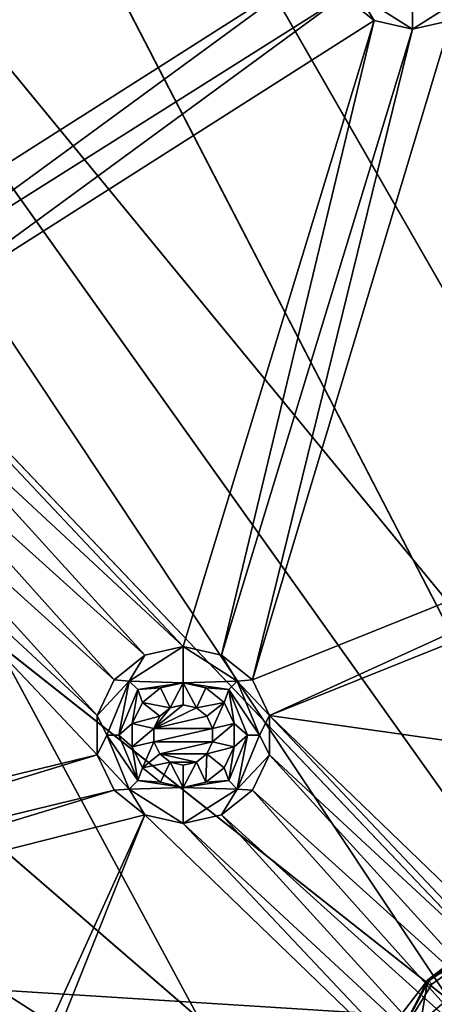
# Model space of a CAD drawing. Extents: x -488 to 85, y -56 to 321.
# Drawn here: x -390 to -379, y 123 to 147 of the extents above; entities that cross this region are included whole.
import ezdxf

# ---------------------------------------------------------------- set-up
doc = ezdxf.new("R2010")
doc.units = 0
doc.header["$MEASUREMENT"] = 0

msp = doc.modelspace()

# ---------------------------------------------------------------- linework, layer by layer
for points in [[(-377.666229, 230.010178, -1085.93811), (-366.788208, 119.15184, -1085.937622), (-393.085724, 227.069244, -1085.93811)], [(-366.788208, 119.151848, -1084.937622), (-377.540833, 229.018188, -1084.93811), (-392.837036, 226.10025, -1084.93811)], [(-393.085724, 227.069244, -1085.93811), (-366.788208, 119.15184, -1085.937622), (-408.015137, 222.218292, -1085.937988)], [(-366.788208, 119.151848, -1084.937622), (-392.837036, 226.10025, -1084.93811), (-407.646942, 221.2883, -1084.937988)], [(-408.015137, 222.218292, -1085.937988), (-366.788208, 119.15184, -1085.937622), (-422.218781, 215.534348, -1085.937988)], [(-366.788208, 119.151848, -1084.937622), (-407.646942, 221.2883, -1084.937988), (-421.737061, 214.658356, -1084.937988)], [(-422.218781, 215.534348, -1085.937988), (-370.998932, 116.720757, -1085.937622), (-435.472778, 207.123383, -1085.937988)], [(-366.788208, 119.15184, -1085.937622), (-370.998932, 116.720757, -1085.937622), (-422.218781, 215.534348, -1085.937988)], [(-370.998932, 116.720757, -1084.937622), (-421.737061, 214.658356, -1084.937988), (-434.88501, 206.314392, -1084.937988)], [(-370.998932, 116.720757, -1084.937622), (-366.788208, 119.151848, -1084.937622), (-421.737061, 214.658356, -1084.937988)], [(-435.472778, 207.123383, -1085.937988), (-370.998932, 116.720757, -1085.937622), (-447.568024, 197.117538, -1085.937988)], [(-370.998932, 116.720757, -1084.937622), (-434.88501, 206.314392, -1084.937988), (-446.883423, 196.388535, -1084.937988)], [(-370.998932, 116.720757, -1085.937622), (-458.313873, 185.674469, -1085.937866), (-447.568024, 197.117538, -1085.937988)], [(-277.115845, 196.387939, -1078.937988), (-483.803894, 129.231888, -1078.937744), (-466.696716, 172.439026, -1078.937866)], [(-238.244949, 113.7817, -1078.937622), (-483.803894, 129.231888, -1078.937744), (-277.115845, 196.387939, -1078.937988)], [(-457.543274, 185.037079, -1084.937866), (-370.998932, 116.720757, -1084.937622), (-446.883423, 196.388535, -1084.937988)], [(-374.124329, 112.99617, -1085.937622), (-467.54071, 172.974808, -1085.937866), (-458.313873, 185.674469, -1085.937866)], [(-374.124329, 112.99617, -1085.937622), (-458.313873, 185.674469, -1085.937866), (-370.998932, 116.720757, -1085.937622)], [(-466.696716, 172.439011, -1084.937866), (-374.124329, 112.99617, -1084.937622), (-457.543274, 185.037079, -1084.937866)], [(-457.543274, 185.037079, -1084.937866), (-374.124329, 112.99617, -1084.937622), (-370.998932, 116.720757, -1084.937622)], [(-413.394562, 105.996239, -1106.463013), (-413.394318, 174.667633, -1105.607788), (-382.784515, 117.996117, -1106.837524)], [(-413.394318, 174.667633, -1105.607788), (-378.97052, 122.966713, -1106.837524), (-382.784515, 117.996117, -1106.837524)], [(-413.394318, 174.667633, -1105.607788), (-373.999878, 126.780693, -1106.837646), (-378.97052, 122.966713, -1106.837524)], [(-413.394318, 174.667633, -1105.607788), (-361.999786, 156.338654, -1106.482544), (-373.999878, 126.780693, -1106.837646)], [(-413.359619, 174.62114, -1104.809204), (-413.359863, 105.996239, -1105.663574), (-382.784515, 117.996117, -1106.037598)], [(-378.97052, 122.966713, -1106.037598), (-413.359619, 174.62114, -1104.809204), (-382.784515, 117.996117, -1106.037598)], [(-373.999878, 126.780693, -1106.037598), (-413.359619, 174.62114, -1104.809204), (-378.97052, 122.966713, -1106.037598)], [(-361.999786, 156.31546, -1105.682861), (-413.359619, 174.62114, -1104.809204), (-373.999878, 126.780693, -1106.037598)], [(-374.124329, 112.99617, -1085.937622), (-475.102783, 159.218933, -1085.937866), (-467.54071, 172.974808, -1085.937866)], [(-474.198761, 158.793137, -1084.937866), (-374.124329, 112.99617, -1084.937622), (-466.696716, 172.439011, -1084.937866)], [(-374.124329, 112.99617, -1085.937622), (-480.881836, 144.623657, -1085.937744), (-475.102783, 159.218933, -1085.937866)], [(-479.930817, 144.314651, -1084.937744), (-374.124329, 112.99617, -1084.937622), (-474.198761, 158.793137, -1084.937866)], [(-394.279327, 141.212479, -1077.937744), (-382.130798, 148.929031, -1077.937744), (-392.249786, 156.190765, -1077.937744)], [(-394.279327, 141.212479, -1077.937744), (-393.513855, 140.601974, -1077.937744), (-382.130798, 148.929031, -1077.937744)], [(-393.513855, 140.601974, -1077.937744), (-381.706024, 148.046936, -1077.937744), (-382.130798, 148.929031, -1077.937744)], [(-393.08905, 139.719864, -1077.937744), (-381.706024, 148.046936, -1077.937744), (-393.513855, 140.601974, -1077.937744)], [(-393.08905, 139.719864, -1077.937744), (-380.940521, 147.436432, -1077.937744), (-381.706024, 148.046936, -1077.937744)], [(-381.329407, 148.075027, -1076.204468), (-381.706024, 148.046936, -1077.937744), (-380.940521, 147.436432, -1077.937744)], [(-381.329407, 148.075027, -1076.204468), (-379.985931, 147.218521, -1077.937744), (-379.985901, 148.11853, -1072.737793)], [(-381.329407, 148.075027, -1076.204468), (-380.940521, 147.436432, -1077.937744), (-379.985931, 147.218521, -1077.937744)], [(-378.642426, 148.075027, -1076.204468), (-379.985901, 148.11853, -1072.737793), (-379.985931, 147.218521, -1077.937744)], [(-378.642426, 148.075027, -1076.204468), (-379.985931, 147.218521, -1077.937744), (-379.031433, 147.436417, -1077.937744)], [(-385.687988, 131.884338, -1077.937744), (-380.940521, 147.436432, -1077.937744), (-393.08905, 139.719864, -1077.937744)], [(-385.687988, 131.884338, -1077.937744), (-384.733368, 131.666443, -1077.937744), (-380.940521, 147.436432, -1077.937744)], [(-384.733368, 131.666443, -1077.937744), (-379.985931, 147.218521, -1077.937744), (-380.940521, 147.436432, -1077.937744)], [(-383.967865, 131.05603, -1077.937744), (-379.031433, 147.436417, -1077.937744), (-379.985931, 147.218521, -1077.937744)], [(-383.967865, 131.05603, -1077.937744), (-364.144653, 139.006668, -1077.937744), (-379.031433, 147.436417, -1077.937744)], [(-384.733368, 131.666443, -1077.937744), (-383.967865, 131.05603, -1077.937744), (-379.985931, 147.218521, -1077.937744)], [(-375.787262, 108.427277, -1085.937622), (-484.785889, 129.419266, -1085.937744), (-480.881836, 144.623657, -1085.937744)], [(-375.787262, 108.427277, -1085.937622), (-480.881836, 144.623657, -1085.937744), (-374.124329, 112.99617, -1085.937622)], [(-483.803894, 129.231873, -1084.937744), (-375.787262, 108.427277, -1084.937622), (-479.930817, 144.314651, -1084.937744)], [(-479.930817, 144.314651, -1084.937744), (-375.787262, 108.427277, -1084.937622), (-374.124329, 112.99617, -1084.937622)], [(-393.08905, 138.740768, -1077.937744), (-385.687988, 131.884338, -1077.937744), (-393.08905, 139.719864, -1077.937744)], [(-383.543091, 130.173828, -1077.937744), (-364.144653, 139.006668, -1077.937744), (-383.967865, 131.05603, -1077.937744)], [(-383.543091, 130.173828, -1077.937744), (-363.719849, 138.124466, -1077.937744), (-364.144653, 139.006668, -1077.937744)], [(-393.513855, 137.858566, -1077.937744), (-386.642487, 131.666443, -1077.937744), (-393.08905, 138.740768, -1077.937744)], [(-386.642487, 131.666443, -1077.937744), (-385.687988, 131.884338, -1077.937744), (-393.08905, 138.740768, -1077.937744)], [(-383.543091, 130.173828, -1077.937744), (-363.719879, 127.367859, -1077.937744), (-363.719849, 138.124466, -1077.937744)], [(-394.279358, 137.248169, -1077.937744), (-387.40799, 131.056046, -1077.937744), (-393.513855, 137.858566, -1077.937744)], [(-387.40799, 131.056046, -1077.937744), (-386.642487, 131.666443, -1077.937744), (-393.513855, 137.858566, -1077.937744)], [(-395.233856, 137.030273, -1077.937744), (-387.832764, 130.173843, -1077.937744), (-394.279358, 137.248169, -1077.937744)], [(-387.832764, 130.173843, -1077.937744), (-387.40799, 131.056046, -1077.937744), (-394.279358, 137.248169, -1077.937744)], [(-403.702209, 125.354103, -1077.937744), (-387.832794, 129.194748, -1077.937744), (-395.233856, 137.030273, -1077.937744)], [(-387.832794, 129.194748, -1077.937744), (-387.832764, 130.173843, -1077.937744), (-395.233856, 137.030273, -1077.937744)], [(-387.031464, 131.027847, -1076.204468), (-385.687988, 130.98436, -1072.737671), (-385.687988, 131.884338, -1077.937744)], [(-387.031464, 131.027847, -1076.204468), (-385.687988, 131.884338, -1077.937744), (-386.642487, 131.666443, -1077.937744)], [(-384.344482, 131.027847, -1076.204468), (-384.733368, 131.666443, -1077.937744), (-385.687988, 131.884338, -1077.937744)], [(-384.344482, 131.027847, -1076.204468), (-385.687988, 131.884338, -1077.937744), (-385.687988, 130.98436, -1072.737671)], [(-387.031464, 131.027847, -1076.204468), (-386.642487, 131.666443, -1077.937744), (-387.40799, 131.056046, -1077.937744)], [(-384.344482, 131.027847, -1076.204468), (-383.967865, 131.05603, -1077.937744), (-384.733368, 131.666443, -1077.937744)], [(-387.031464, 131.027847, -1076.204468), (-387.40799, 131.056046, -1077.937744), (-387.832764, 130.173843, -1077.937744)], [(-387.031464, 131.027847, -1076.204468), (-387.832764, 130.173843, -1077.937744), (-387.587982, 129.684357, -1076.204468)], [(-387.031464, 131.027847, -1076.204468), (-387.587982, 129.684357, -1076.204468), (-387.287994, 129.684357, -1074.470947)], [(-387.031464, 131.027847, -1076.204468), (-387.287994, 129.684357, -1074.470947), (-386.819275, 130.815659, -1074.471069)], [(-387.031464, 131.027847, -1076.204468), (-386.819275, 130.815659, -1074.471069), (-385.687988, 130.98436, -1072.737671)], [(-386.819275, 130.815659, -1074.471069), (-386.251984, 130.85556, -1072.737671), (-385.687988, 130.98436, -1072.737671)], [(-386.013367, 130.360062, -1072.737671), (-385.687988, 130.98436, -1072.737671), (-386.251984, 130.85556, -1072.737671)], [(-386.013367, 130.360062, -1072.737671), (-385.687988, 130.434357, -1072.737671), (-385.687988, 130.98436, -1072.737671)], [(-384.344482, 131.027847, -1076.204468), (-385.687988, 130.98436, -1072.737671), (-384.55658, 130.815643, -1074.471069)], [(-385.362579, 130.360062, -1072.737671), (-385.123871, 130.85556, -1072.737671), (-385.687988, 130.98436, -1072.737671)], [(-385.687988, 130.434357, -1072.737671), (-385.362579, 130.360062, -1072.737671), (-385.687988, 130.98436, -1072.737671)], [(-384.55658, 130.815643, -1074.471069), (-385.687988, 130.98436, -1072.737671), (-385.123871, 130.85556, -1072.737671)], [(-383.787994, 129.684341, -1076.204468), (-384.344482, 131.027847, -1076.204468), (-384.55658, 130.815643, -1074.471069)], [(-384.344482, 131.027847, -1076.204468), (-383.543091, 130.173828, -1077.937744), (-383.967865, 131.05603, -1077.937744)], [(-383.787994, 129.684341, -1076.204468), (-383.543091, 130.173828, -1077.937744), (-384.344482, 131.027847, -1076.204468)], [(-386.819275, 130.815659, -1074.471069), (-387.287994, 129.684357, -1074.470947), (-386.955383, 129.973663, -1072.737671)], [(-386.819275, 130.815659, -1074.471069), (-386.955383, 129.973663, -1072.737671), (-386.704376, 130.494858, -1072.737671)], [(-386.819275, 130.815659, -1074.471069), (-386.704376, 130.494858, -1072.737671), (-386.251984, 130.85556, -1072.737671)], [(-386.704376, 130.494858, -1072.737671), (-386.013367, 130.360062, -1072.737671), (-386.251984, 130.85556, -1072.737671)], [(-385.362579, 130.360062, -1072.737671), (-384.67157, 130.494858, -1072.737671), (-385.123871, 130.85556, -1072.737671)], [(-384.55658, 130.815643, -1074.471069), (-385.123871, 130.85556, -1072.737671), (-384.67157, 130.494858, -1072.737671)], [(-384.55658, 130.815643, -1074.471069), (-384.67157, 130.494858, -1072.737671), (-384.420593, 129.973663, -1072.737671)], [(-384.087982, 129.684357, -1074.470947), (-384.55658, 130.815643, -1074.471069), (-384.420593, 129.973663, -1072.737671)], [(-383.787994, 129.684341, -1076.204468), (-384.55658, 130.815643, -1074.471069), (-384.087982, 129.684357, -1074.470947)], [(-386.955383, 129.973663, -1072.737671), (-386.274384, 130.151962, -1072.737671), (-386.704376, 130.494858, -1072.737671)], [(-386.704376, 130.494858, -1072.737671), (-386.274384, 130.151962, -1072.737671), (-386.013367, 130.360062, -1072.737671)], [(-386.419189, 129.851242, -1077.937744), (-385.687988, 130.434341, -1077.937744), (-386.013367, 130.360046, -1077.937744)], [(-386.419189, 129.851242, -1077.937744), (-385.362579, 130.360046, -1077.937744), (-385.687988, 130.434341, -1077.937744)], [(-385.687988, 130.434357, -1072.737671), (-386.013367, 130.360062, -1072.737671), (-385.687988, 130.434341, -1077.937744)], [(-385.687988, 130.434341, -1077.937744), (-386.013367, 130.360062, -1072.737671), (-386.013367, 130.360046, -1077.937744)], [(-385.362579, 130.360062, -1072.737671), (-385.687988, 130.434357, -1072.737671), (-385.687988, 130.434341, -1077.937744)], [(-385.362579, 130.360046, -1077.937744), (-385.362579, 130.360062, -1072.737671), (-385.687988, 130.434341, -1077.937744)], [(-385.362579, 130.360062, -1072.737671), (-385.101593, 130.151962, -1072.737671), (-384.67157, 130.494858, -1072.737671)], [(-384.956787, 129.851257, -1072.737671), (-384.67157, 130.494858, -1072.737671), (-385.101593, 130.151962, -1072.737671)], [(-384.956787, 129.851257, -1072.737671), (-384.420593, 129.973663, -1072.737671), (-384.67157, 130.494858, -1072.737671)], [(-387.587982, 129.684357, -1076.204468), (-387.832764, 130.173843, -1077.937744), (-387.832794, 129.194748, -1077.937744)], [(-386.955383, 129.973663, -1072.737671), (-386.419189, 129.851257, -1072.737671), (-386.274384, 130.151962, -1072.737671)], [(-386.419189, 129.851242, -1077.937744), (-386.013367, 130.360046, -1077.937744), (-386.274384, 130.151947, -1077.937744)], [(-386.419189, 129.851242, -1077.937744), (-385.101593, 130.151947, -1077.937744), (-385.362579, 130.360046, -1077.937744)], [(-386.274384, 130.151962, -1072.737671), (-386.419189, 129.851257, -1072.737671), (-386.274384, 130.151947, -1077.937744)], [(-386.419189, 129.851242, -1077.937744), (-384.956787, 129.851242, -1077.937744), (-385.101593, 130.151947, -1077.937744)], [(-386.274384, 130.151947, -1077.937744), (-386.419189, 129.851257, -1072.737671), (-386.419189, 129.851242, -1077.937744)], [(-386.013367, 130.360062, -1072.737671), (-386.274384, 130.151962, -1072.737671), (-386.013367, 130.360046, -1077.937744)], [(-386.013367, 130.360046, -1077.937744), (-386.274384, 130.151962, -1072.737671), (-386.274384, 130.151947, -1077.937744)], [(-385.101593, 130.151947, -1077.937744), (-385.362579, 130.360062, -1072.737671), (-385.362579, 130.360046, -1077.937744)], [(-385.101593, 130.151962, -1072.737671), (-385.362579, 130.360062, -1072.737671), (-385.101593, 130.151947, -1077.937744)], [(-384.956787, 129.851257, -1072.737671), (-385.101593, 130.151962, -1072.737671), (-385.101593, 130.151947, -1077.937744)], [(-384.956787, 129.851242, -1077.937744), (-384.956787, 129.851257, -1072.737671), (-385.101593, 130.151947, -1077.937744)], [(-383.787994, 129.684341, -1076.204468), (-383.543091, 129.194733, -1077.937744), (-383.543091, 130.173828, -1077.937744)], [(-383.543091, 130.173828, -1077.937744), (-375.1875, 122.120499, -1077.937622), (-363.719879, 127.367859, -1077.937744)], [(-376.141998, 122.338303, -1077.937622), (-375.1875, 122.120499, -1077.937622), (-383.543091, 130.173828, -1077.937744)], [(-383.543091, 129.194733, -1077.937744), (-376.141998, 122.338303, -1077.937622), (-383.543091, 130.173828, -1077.937744)], [(-387.287994, 129.684357, -1074.470947), (-386.955383, 129.395065, -1072.737671), (-386.955383, 129.973663, -1072.737671)], [(-386.955383, 129.395065, -1072.737671), (-386.419189, 129.851257, -1072.737671), (-386.955383, 129.973663, -1072.737671)], [(-384.956787, 129.517456, -1072.737671), (-384.420593, 129.39505, -1072.737671), (-384.420593, 129.973663, -1072.737671)], [(-384.956787, 129.517456, -1072.737671), (-384.420593, 129.973663, -1072.737671), (-384.956787, 129.851257, -1072.737671)], [(-384.087982, 129.684357, -1074.470947), (-384.420593, 129.973663, -1072.737671), (-384.420593, 129.39505, -1072.737671)], [(-387.587982, 129.684357, -1076.204468), (-387.832794, 129.194748, -1077.937744), (-387.031494, 128.340851, -1076.204346)], [(-387.587982, 129.684357, -1076.204468), (-386.819275, 128.552963, -1074.470947), (-387.287994, 129.684357, -1074.470947)], [(-387.587982, 129.684357, -1076.204468), (-387.031494, 128.340851, -1076.204346), (-386.819275, 128.552963, -1074.470947)], [(-387.287994, 129.684357, -1074.470947), (-386.819275, 128.552963, -1074.470947), (-386.955383, 129.395065, -1072.737671)], [(-386.955383, 129.395065, -1072.737671), (-386.419189, 129.517456, -1072.737671), (-386.419189, 129.851257, -1072.737671)], [(-386.419189, 129.851257, -1072.737671), (-386.419189, 129.517456, -1072.737671), (-386.419189, 129.851242, -1077.937744)], [(-386.419189, 129.517441, -1077.937744), (-384.956787, 129.517441, -1077.937744), (-384.956787, 129.851242, -1077.937744)], [(-386.419189, 129.517441, -1077.937744), (-384.956787, 129.851242, -1077.937744), (-386.419189, 129.851242, -1077.937744)], [(-386.419189, 129.851242, -1077.937744), (-386.419189, 129.517456, -1072.737671), (-386.419189, 129.517441, -1077.937744)], [(-384.956787, 129.517441, -1077.937744), (-384.956787, 129.851257, -1072.737671), (-384.956787, 129.851242, -1077.937744)], [(-384.956787, 129.517456, -1072.737671), (-384.956787, 129.851257, -1072.737671), (-384.956787, 129.517441, -1077.937744)], [(-384.55658, 128.552948, -1074.470947), (-384.087982, 129.684357, -1074.470947), (-384.420593, 129.39505, -1072.737671)], [(-384.344482, 128.340836, -1076.204346), (-384.087982, 129.684357, -1074.470947), (-384.55658, 128.552948, -1074.470947)], [(-384.344482, 128.340836, -1076.204346), (-383.787994, 129.684341, -1076.204468), (-384.087982, 129.684357, -1074.470947)], [(-384.344482, 128.340836, -1076.204346), (-383.543091, 129.194733, -1077.937744), (-383.787994, 129.684341, -1076.204468)], [(-375.787262, 108.427277, -1085.937622), (-486.75293, 113.845383, -1085.937622), (-484.785889, 129.419266, -1085.937744)], [(-386.704376, 128.873764, -1072.737671), (-386.419189, 129.517456, -1072.737671), (-386.955383, 129.395065, -1072.737671)], [(-386.819275, 128.552963, -1074.470947), (-386.704376, 128.873764, -1072.737671), (-386.955383, 129.395065, -1072.737671)], [(-386.704376, 128.873764, -1072.737671), (-386.274384, 129.216766, -1072.737671), (-386.419189, 129.517456, -1072.737671)], [(-386.419189, 129.517441, -1077.937744), (-386.419189, 129.517456, -1072.737671), (-386.274384, 129.216736, -1077.937744)], [(-386.419189, 129.517456, -1072.737671), (-386.274384, 129.216766, -1072.737671), (-386.274384, 129.216736, -1077.937744)], [(-386.274384, 129.216736, -1077.937744), (-384.956787, 129.517441, -1077.937744), (-386.419189, 129.517441, -1077.937744)], [(-386.274384, 129.216736, -1077.937744), (-385.101593, 129.216736, -1077.937744), (-384.956787, 129.517441, -1077.937744)], [(-385.101593, 129.216736, -1077.937744), (-384.956787, 129.517456, -1072.737671), (-384.956787, 129.517441, -1077.937744)], [(-385.101593, 129.216766, -1072.737671), (-384.956787, 129.517456, -1072.737671), (-385.101593, 129.216736, -1077.937744)], [(-385.101593, 129.216766, -1072.737671), (-384.420593, 129.39505, -1072.737671), (-384.956787, 129.517456, -1072.737671)], [(-385.101593, 129.216766, -1072.737671), (-384.67157, 128.873749, -1072.737671), (-384.420593, 129.39505, -1072.737671)], [(-384.55658, 128.552948, -1074.470947), (-384.420593, 129.39505, -1072.737671), (-384.67157, 128.873749, -1072.737671)], [(-485.754944, 113.782578, -1084.937622), (-375.787262, 108.427277, -1084.937622), (-483.803894, 129.231873, -1084.937744)], [(-238.244949, 113.7817, -1078.937622), (-446.884094, 15.604362, -1078.937256), (-483.803894, 129.231888, -1078.937744)], [(-403.277405, 124.472, -1077.937744), (-387.832794, 129.194748, -1077.937744), (-403.702209, 125.354103, -1077.937744)], [(-403.277405, 124.472, -1077.937744), (-387.40799, 128.312653, -1077.937744), (-387.832794, 129.194748, -1077.937744)], [(-387.031494, 128.340851, -1076.204346), (-387.832794, 129.194748, -1077.937744), (-387.40799, 128.312653, -1077.937744)], [(-386.704376, 128.873764, -1072.737671), (-386.013397, 129.008667, -1072.737671), (-386.274384, 129.216766, -1072.737671)], [(-386.274384, 129.216766, -1072.737671), (-386.013397, 129.008667, -1072.737671), (-386.274384, 129.216736, -1077.937744)], [(-386.274384, 129.216736, -1077.937744), (-385.362579, 129.008636, -1077.937744), (-385.101593, 129.216736, -1077.937744)], [(-386.274384, 129.216736, -1077.937744), (-386.013397, 129.008636, -1077.937744), (-385.362579, 129.008636, -1077.937744)], [(-386.274384, 129.216736, -1077.937744), (-386.013397, 129.008667, -1072.737671), (-386.013397, 129.008636, -1077.937744)], [(-385.362579, 129.008636, -1077.937744), (-385.101593, 129.216766, -1072.737671), (-385.101593, 129.216736, -1077.937744)], [(-385.362579, 129.008652, -1072.737671), (-385.101593, 129.216766, -1072.737671), (-385.362579, 129.008636, -1077.937744)], [(-385.123901, 128.513062, -1072.737671), (-385.101593, 129.216766, -1072.737671), (-385.362579, 129.008652, -1072.737671)], [(-385.123901, 128.513062, -1072.737671), (-384.67157, 128.873749, -1072.737671), (-385.101593, 129.216766, -1072.737671)], [(-384.344482, 128.340836, -1076.204346), (-383.967896, 128.312637, -1077.937744), (-383.543091, 129.194733, -1077.937744)], [(-383.967896, 128.312637, -1077.937744), (-377.096619, 122.120506, -1077.937622), (-383.543091, 129.194733, -1077.937744)], [(-377.096619, 122.120506, -1077.937622), (-376.141998, 122.338303, -1077.937622), (-383.543091, 129.194733, -1077.937744)], [(-386.704376, 128.873764, -1072.737671), (-386.251984, 128.513062, -1072.737671), (-386.013397, 129.008667, -1072.737671)], [(-386.251984, 128.513062, -1072.737671), (-385.687988, 128.384354, -1072.737671), (-386.013397, 129.008667, -1072.737671)], [(-386.013397, 129.008636, -1077.937744), (-386.013397, 129.008667, -1072.737671), (-385.687988, 128.934341, -1077.937744)], [(-386.013397, 129.008667, -1072.737671), (-385.687988, 128.934357, -1072.737671), (-385.687988, 128.934341, -1077.937744)], [(-385.687988, 128.384354, -1072.737671), (-385.687988, 128.934357, -1072.737671), (-386.013397, 129.008667, -1072.737671)], [(-386.013397, 129.008636, -1077.937744), (-385.687988, 128.934341, -1077.937744), (-385.362579, 129.008636, -1077.937744)], [(-385.687988, 128.934357, -1072.737671), (-385.362579, 129.008652, -1072.737671), (-385.687988, 128.934341, -1077.937744)], [(-385.687988, 128.934341, -1077.937744), (-385.362579, 129.008652, -1072.737671), (-385.362579, 129.008636, -1077.937744)], [(-385.687988, 128.384354, -1072.737671), (-385.362579, 129.008652, -1072.737671), (-385.687988, 128.934357, -1072.737671)], [(-385.687988, 128.384354, -1072.737671), (-385.123901, 128.513062, -1072.737671), (-385.362579, 129.008652, -1072.737671)], [(-386.819275, 128.552963, -1074.470947), (-386.251984, 128.513062, -1072.737671), (-386.704376, 128.873764, -1072.737671)], [(-384.55658, 128.552948, -1074.470947), (-384.67157, 128.873749, -1072.737671), (-385.123901, 128.513062, -1072.737671)], [(-387.031494, 128.340851, -1076.204346), (-385.687988, 128.384354, -1072.737671), (-386.819275, 128.552963, -1074.470947)], [(-386.819275, 128.552963, -1074.470947), (-385.687988, 128.384354, -1072.737671), (-386.251984, 128.513062, -1072.737671)], [(-384.55658, 128.552948, -1074.470947), (-385.123901, 128.513062, -1072.737671), (-385.687988, 128.384354, -1072.737671)], [(-384.344482, 128.340836, -1076.204346), (-384.55658, 128.552948, -1074.470947), (-385.687988, 128.384354, -1072.737671)], [(-403.277405, 123.492897, -1077.937744), (-387.40799, 128.312653, -1077.937744), (-403.277405, 124.472, -1077.937744)], [(-403.277405, 123.492897, -1077.937744), (-386.642487, 127.702148, -1077.937744), (-387.40799, 128.312653, -1077.937744)], [(-387.031494, 128.340851, -1076.204346), (-387.40799, 128.312653, -1077.937744), (-386.642487, 127.702148, -1077.937744)], [(-387.031494, 128.340851, -1076.204346), (-385.687988, 127.484337, -1077.937744), (-385.687988, 128.384354, -1072.737671)], [(-387.031494, 128.340851, -1076.204346), (-386.642487, 127.702148, -1077.937744), (-385.687988, 127.484337, -1077.937744)], [(-384.344482, 128.340836, -1076.204346), (-385.687988, 128.384354, -1072.737671), (-385.687988, 127.484337, -1077.937744)], [(-384.344482, 128.340836, -1076.204346), (-385.687988, 127.484337, -1077.937744), (-384.733398, 127.702133, -1077.937744)], [(-384.344482, 128.340836, -1076.204346), (-384.733398, 127.702133, -1077.937744), (-383.967896, 128.312637, -1077.937744)], [(-384.733398, 127.702133, -1077.937744), (-377.862122, 121.51001, -1077.937622), (-383.967896, 128.312637, -1077.937744)], [(-377.862122, 121.51001, -1077.937622), (-377.096619, 122.120506, -1077.937622), (-383.967896, 128.312637, -1077.937744)], [(-395.499969, 108.196274, -1077.937622), (-386.642487, 127.702148, -1077.937744), (-403.277405, 123.492897, -1077.937744)], [(-395.499969, 108.196274, -1077.937622), (-394.545471, 107.978371, -1077.937622), (-386.642487, 127.702148, -1077.937744)], [(-394.545471, 107.978371, -1077.937622), (-378.286926, 119.648811, -1077.937622), (-386.642487, 127.702148, -1077.937744)], [(-386.642487, 127.702148, -1077.937744), (-378.286926, 119.648811, -1077.937622), (-385.687988, 127.484337, -1077.937744)], [(-385.687988, 127.484337, -1077.937744), (-378.286926, 120.627907, -1077.937622), (-384.733398, 127.702133, -1077.937744)], [(-378.286926, 120.627907, -1077.937622), (-377.862122, 121.51001, -1077.937622), (-384.733398, 127.702133, -1077.937744)], [(-378.286926, 119.648811, -1077.937622), (-378.286926, 120.627907, -1077.937622), (-385.687988, 127.484337, -1077.937744)], [(-379.606903, 123.603111, -1106.937744), (-374.44989, 127.560089, -1107.937744), (-379.606903, 123.603104, -1107.937744)], [(-379.606903, 123.603111, -1106.937744), (-374.44989, 127.560089, -1106.937744), (-374.44989, 127.560089, -1107.937744)], [(-379.606903, 123.603104, -1107.937744), (-374.44989, 127.560089, -1107.937744), (-375.191498, 126.52269, -1108.437744)], [(-374.44989, 127.560089, -1106.937744), (-379.606903, 123.603111, -1106.937744), (-374.840088, 125.975891, -1106.837036)], [(-379.503296, 123.499512, -1108.29126), (-375.191498, 126.52269, -1108.437744), (-380.440216, 121.974709, -1108.437622)], [(-374.749298, 122.99649, -1108.437622), (-380.440216, 121.974709, -1108.437622), (-375.191498, 126.52269, -1108.437744)], [(-379.579895, 123.576111, -1108.129028), (-379.606903, 123.603104, -1107.937744), (-375.191498, 126.52269, -1108.437744)], [(-379.579895, 123.576111, -1108.129028), (-375.191498, 126.52269, -1108.437744), (-379.503296, 123.499512, -1108.29126)], [(-379.949005, 121.549026, -1101.937622), (-374.840088, 125.975906, -1101.937744), (-374.840088, 125.975891, -1106.837036)], [(-374.840088, 125.975906, -1101.937744), (-379.949005, 121.549026, -1101.937622), (-379.004303, 120.73053, -1100.687622)], [(-374.840088, 125.975891, -1106.837036), (-379.606903, 123.603111, -1106.937744), (-379.949005, 121.549011, -1106.837036)], [(-379.949005, 121.549026, -1101.937622), (-374.840088, 125.975891, -1106.837036), (-379.949005, 121.549011, -1106.837036)], [(-383.563934, 118.446129, -1106.937622), (-379.606903, 123.603111, -1106.937744), (-379.606903, 123.603104, -1107.937744)], [(-379.606903, 123.603111, -1106.937744), (-383.563934, 118.446129, -1106.937622), (-379.949005, 121.549011, -1106.837036)], [(-383.563934, 118.446129, -1106.937622), (-379.606903, 123.603104, -1107.937744), (-383.563934, 118.446121, -1107.937622)], [(-383.563934, 118.446121, -1107.937622), (-379.606903, 123.603104, -1107.937744), (-380.440216, 121.974709, -1108.437622)], [(-379.579895, 123.576111, -1108.129028), (-380.440216, 121.974709, -1108.437622), (-379.606903, 123.603104, -1107.937744)], [(-379.579895, 123.576111, -1108.129028), (-379.503296, 123.499512, -1108.29126), (-380.440216, 121.974709, -1108.437622)], [(-374.749298, 122.99649, -1108.437622), (-379.000336, 118.745506, -1108.437622), (-380.440216, 121.974709, -1108.437622)]]:
    msp.add_3dface(points)

doc.saveas('drawing.dxf')
